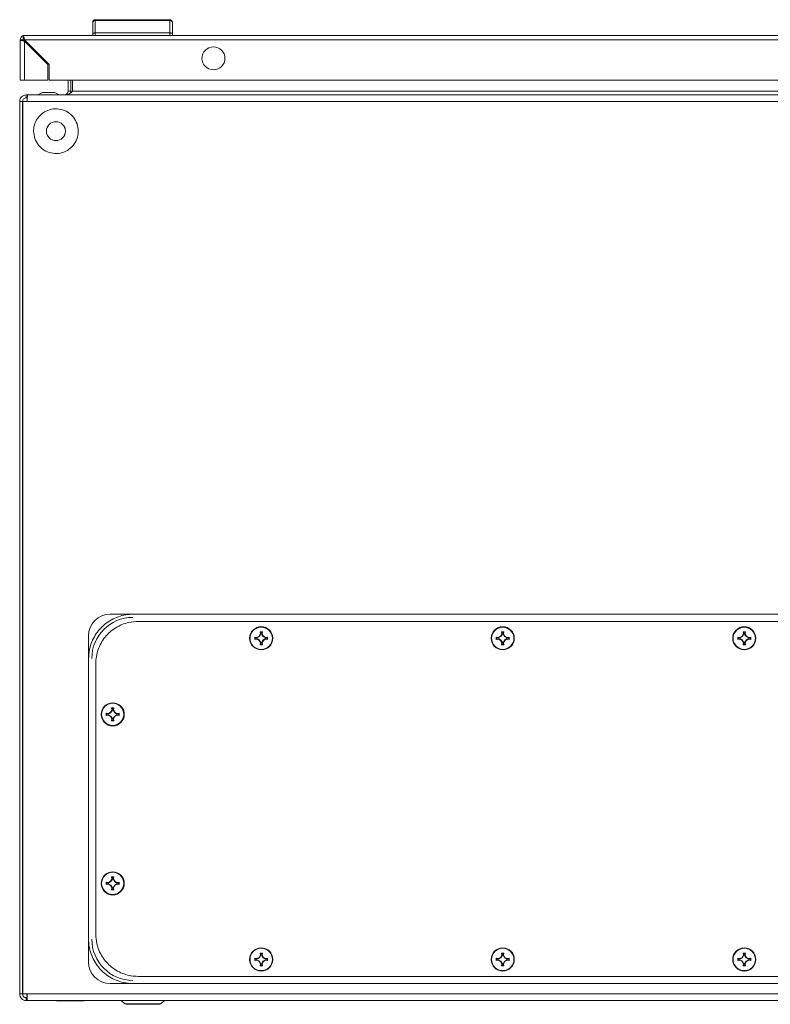
# Model space of a CAD drawing. Units: millimetres. Extents: x -2684 to 9275, y -2732 to 1890.
# Drawn here: x -169 to 142, y 1162 to 1570 of the extents above; entities that cross this region are included whole.
import ezdxf

# ---------------------------------------------------------------- set-up
doc = ezdxf.new("R2010")
doc.units = ezdxf.units.MM

msp = doc.modelspace()

# ---------------------------------------------------------------- linework, layer by layer
at = {"color": 7, "linetype": 'Continuous', "lineweight": 15}
for p, q in [((-137.93, 1570.14), (-137.93, 1569.75)), ((-106.93, 1570.14), (-137.93, 1570.14)), ((-106.93, 1569.75), (-106.93, 1570.14)), ((-137.93, 1569.75), (-137.93, 1564.64)), ((-106.93, 1569.75), (-137.93, 1569.75)), ((-106.93, 1564.64), (-106.93, 1569.75)), ((-168.93, 1561.84), (-168.93, 1545.14)), ((-168.93, 1561.84), (-167.73, 1561.84)), ((-167.13, 1563.64), (-167.73, 1563.64)), ((-167.73, 1563.54), (-167.73, 1563.64)), ((-167.73, 1562.44), (-167.73, 1563.54)), ((426.27, 1563.64), (-167.13, 1563.64)), ((-167.13, 1561.84), (426.27, 1561.84)), ((-167.13, 1561.84), (-156.93, 1551.64)), ((-138.93, 1564.44), (-138.93, 1563.64)), ((-106.93, 1564.64), (-137.93, 1564.64)), ((-137.93, 1563.64), (-137.93, 1564.64)), ((-106.93, 1563.64), (-106.93, 1564.64)), ((-105.93, 1563.64), (-105.93, 1564.44)), ((-167.13, 1545.14), (-167.13, 1561.24)), ((-157.53, 1551.64), (-167.13, 1561.24)), ((-157.53, 1545.14), (-157.53, 1551.64)), ((-156.93, 1551.64), (-156.93, 1545.14)), ((-168.93, 1545.14), (-167.13, 1545.14)), ((-167.13, 1545.14), (-157.53, 1545.14)), ((-156.93, 1545.14), (416.07, 1545.14)), ((-149.15, 1545.14), (-149.15, 1540.48)), ((-147.95, 1540.48), (-147.95, 1545.14)), ((-147.32, 1545.14), (-147.32, 1540.48)), ((-166.45, 1538.98), (-166.45, 1537.78)), ((-165.82, 1538.98), (-166.45, 1538.98)), ((-166.02, 1537.78), (-166.45, 1537.78)), ((427.51, 1538.98), (-165.82, 1538.98)), ((-159.65, 1539.98), (-161.65, 1538.98)), ((-155.15, 1539.98), (-159.15, 1539.98)), ((-149.15, 1540.48), (-147.95, 1540.48)), ((-147.95, 1540.48), (-148.08, 1539.84)), ((-147.32, 1540.48), (409.01, 1540.48)), ((-167.95, 1536.28), (-169.15, 1536.28)), ((-169.15, 1536.28), (-169.15, 1166.68)), ((-167.95, 1536.28), (-167.95, 1166.68)), ((-167.95, 1536.28), (-167.85, 1536.28)), ((-167.85, 1166.68), (-167.85, 1536.28)), ((-167.85, 1536.28), (-166.15, 1536.28)), ((427.85, 1536.28), (-166.15, 1536.28)), ((-167.85, 1485.48), (-167.95, 1485.48)), ((-167.85, 1485.47), (-167.95, 1485.47)), ((-167.95, 1477.97), (-167.85, 1477.97)), ((-122.15, 1323.98), (-131.65, 1323.98)), ((383.85, 1323.98), (-122.15, 1323.98)), ((-120.15, 1320.98), (381.85, 1320.98)), ((-140.65, 1314.98), (-140.65, 1305.48)), ((-71.81, 1314.47), (-70.95, 1314.32)), ((-71.81, 1313.49), (-71.81, 1314.47)), ((-71.64, 1314.26), (-71.81, 1314.47)), ((-71.81, 1313.49), (-71.64, 1313.69)), ((-70.95, 1313.64), (-71.81, 1313.49)), ((-70.92, 1314.12), (-71.64, 1314.26)), ((-71.64, 1314.26), (-71.64, 1313.69)), ((-71.64, 1313.69), (-70.92, 1313.84)), ((-70.95, 1314.32), (-70.03, 1314.86)), ((-70.92, 1314.12), (-70.95, 1314.32)), ((-70.95, 1313.64), (-70.92, 1313.84)), ((-70.03, 1313.1), (-70.95, 1313.64)), ((-69.89, 1314.71), (-70.92, 1314.12)), ((-70.92, 1313.84), (-69.89, 1313.24)), ((-70.03, 1314.86), (-69.49, 1315.77)), ((-69.89, 1314.71), (-70.03, 1314.86)), ((-70.03, 1313.1), (-69.89, 1313.24)), ((-69.49, 1312.18), (-70.03, 1313.1)), ((-69.29, 1315.74), (-69.89, 1314.71)), ((-69.89, 1313.24), (-69.29, 1312.21)), ((-69.64, 1316.64), (-69.15, 1316.64)), ((-69.49, 1315.77), (-69.64, 1316.64)), ((-69.44, 1316.47), (-69.64, 1316.64)), ((-69.29, 1315.74), (-69.49, 1315.77)), ((-69.44, 1316.47), (-69.29, 1315.74)), ((-68.87, 1316.47), (-69.44, 1316.47)), ((-69.15, 1316.64), (-68.66, 1316.64)), ((-69.02, 1315.74), (-68.87, 1316.47)), ((-69.02, 1315.74), (-68.81, 1315.77)), ((-68.42, 1314.71), (-69.02, 1315.74)), ((-69.02, 1312.21), (-68.42, 1313.24)), ((-68.87, 1316.47), (-68.66, 1316.64)), ((-68.66, 1316.64), (-68.81, 1315.77)), ((-68.81, 1315.77), (-68.27, 1314.86)), ((-68.27, 1313.1), (-68.81, 1312.18)), ((-68.27, 1314.86), (-68.42, 1314.71)), ((-67.39, 1314.12), (-68.42, 1314.71)), ((-68.42, 1313.24), (-67.39, 1313.84)), ((-68.42, 1313.24), (-68.27, 1313.1)), ((-68.27, 1314.86), (-67.36, 1314.32)), ((-67.36, 1313.64), (-68.27, 1313.1)), ((-67.36, 1314.32), (-67.39, 1314.12)), ((-66.66, 1314.26), (-67.39, 1314.12)), ((-67.39, 1313.84), (-67.36, 1313.64)), ((-67.39, 1313.84), (-66.66, 1313.69)), ((-67.36, 1314.32), (-66.49, 1314.47)), ((-66.49, 1313.49), (-67.36, 1313.64)), ((-66.49, 1314.47), (-66.66, 1314.26)), ((-66.66, 1313.69), (-66.66, 1314.26)), ((-66.66, 1313.69), (-66.49, 1313.49)), ((-66.49, 1314.47), (-66.49, 1313.49)), ((28.19, 1314.47), (29.05, 1314.32)), ((28.19, 1313.49), (28.19, 1314.47)), ((28.36, 1314.26), (28.19, 1314.47)), ((28.19, 1313.49), (28.36, 1313.69)), ((29.05, 1313.64), (28.19, 1313.49)), ((29.08, 1314.12), (28.36, 1314.26)), ((28.36, 1314.26), (28.36, 1313.69)), ((28.36, 1313.69), (29.08, 1313.84)), ((29.05, 1314.32), (29.97, 1314.86)), ((29.08, 1314.12), (29.05, 1314.32)), ((29.05, 1313.64), (29.08, 1313.84)), ((29.97, 1313.1), (29.05, 1313.64)), ((30.11, 1314.71), (29.08, 1314.12)), ((29.08, 1313.84), (30.11, 1313.24)), ((29.97, 1314.86), (30.51, 1315.77)), ((30.11, 1314.71), (29.97, 1314.86)), ((29.97, 1313.1), (30.11, 1313.24)), ((30.51, 1312.18), (29.97, 1313.1)), ((30.71, 1315.74), (30.11, 1314.71)), ((30.11, 1313.24), (30.71, 1312.21)), ((30.36, 1316.64), (30.85, 1316.64)), ((30.51, 1315.77), (30.36, 1316.64)), ((30.56, 1316.47), (30.36, 1316.64)), ((30.71, 1315.74), (30.51, 1315.77)), ((30.56, 1316.47), (30.71, 1315.74)), ((31.13, 1316.47), (30.56, 1316.47)), ((30.85, 1316.64), (31.34, 1316.64)), ((30.98, 1315.74), (31.13, 1316.47)), ((30.98, 1315.74), (31.19, 1315.77)), ((31.58, 1314.71), (30.98, 1315.74)), ((30.98, 1312.21), (31.58, 1313.24)), ((31.13, 1316.47), (31.34, 1316.64)), ((31.34, 1316.64), (31.19, 1315.77)), ((31.19, 1315.77), (31.73, 1314.86)), ((31.73, 1313.1), (31.19, 1312.18)), ((31.73, 1314.86), (31.58, 1314.71)), ((32.61, 1314.12), (31.58, 1314.71)), ((31.58, 1313.24), (32.61, 1313.84)), ((31.58, 1313.24), (31.73, 1313.1)), ((31.73, 1314.86), (32.64, 1314.32)), ((32.64, 1313.64), (31.73, 1313.1)), ((32.64, 1314.32), (32.61, 1314.12)), ((33.34, 1314.26), (32.61, 1314.12)), ((32.61, 1313.84), (32.64, 1313.64)), ((32.61, 1313.84), (33.34, 1313.69)), ((32.64, 1314.32), (33.51, 1314.47)), ((33.51, 1313.49), (32.64, 1313.64)), ((33.51, 1314.47), (33.34, 1314.26)), ((33.34, 1313.69), (33.34, 1314.26)), ((33.34, 1313.69), (33.51, 1313.49)), ((33.51, 1314.47), (33.51, 1313.49)), ((128.19, 1314.47), (129.05, 1314.32)), ((128.19, 1313.49), (128.19, 1314.47)), ((128.36, 1314.26), (128.19, 1314.47)), ((128.19, 1313.49), (128.36, 1313.69)), ((129.05, 1313.64), (128.19, 1313.49)), ((129.08, 1314.12), (128.36, 1314.26)), ((128.36, 1314.26), (128.36, 1313.69)), ((128.36, 1313.69), (129.08, 1313.84)), ((129.05, 1314.32), (129.97, 1314.86)), ((129.08, 1314.12), (129.05, 1314.32)), ((129.05, 1313.64), (129.08, 1313.84)), ((129.97, 1313.1), (129.05, 1313.64)), ((130.11, 1314.71), (129.08, 1314.12)), ((129.08, 1313.84), (130.11, 1313.24)), ((129.97, 1314.86), (130.51, 1315.77)), ((130.11, 1314.71), (129.97, 1314.86)), ((129.97, 1313.1), (130.11, 1313.24)), ((130.51, 1312.18), (129.97, 1313.1)), ((130.71, 1315.74), (130.11, 1314.71)), ((130.11, 1313.24), (130.71, 1312.21)), ((130.36, 1316.64), (130.85, 1316.64)), ((130.51, 1315.77), (130.36, 1316.64)), ((130.56, 1316.47), (130.36, 1316.64)), ((130.71, 1315.74), (130.51, 1315.77)), ((130.56, 1316.47), (130.71, 1315.74)), ((131.13, 1316.47), (130.56, 1316.47)), ((130.85, 1316.64), (131.34, 1316.64)), ((130.98, 1315.74), (131.13, 1316.47)), ((130.98, 1315.74), (131.19, 1315.77)), ((131.58, 1314.71), (130.98, 1315.74)), ((130.98, 1312.21), (131.58, 1313.24)), ((131.13, 1316.47), (131.34, 1316.64)), ((131.34, 1316.64), (131.19, 1315.77)), ((131.19, 1315.77), (131.73, 1314.86)), ((131.73, 1313.1), (131.19, 1312.18)), ((131.73, 1314.86), (131.58, 1314.71)), ((132.61, 1314.12), (131.58, 1314.71)), ((131.58, 1313.24), (132.61, 1313.84)), ((131.58, 1313.24), (131.73, 1313.1)), ((131.73, 1314.86), (132.64, 1314.32)), ((132.64, 1313.64), (131.73, 1313.1)), ((132.64, 1314.32), (132.61, 1314.12)), ((133.34, 1314.26), (132.61, 1314.12)), ((132.61, 1313.84), (132.64, 1313.64)), ((132.61, 1313.84), (133.34, 1313.69)), ((132.64, 1314.32), (133.51, 1314.47)), ((133.51, 1313.49), (132.64, 1313.64)), ((133.51, 1314.47), (133.34, 1314.26)), ((133.34, 1313.69), (133.34, 1314.26)), ((133.34, 1313.69), (133.51, 1313.49)), ((133.51, 1314.47), (133.51, 1313.49)), ((-69.64, 1311.32), (-69.49, 1312.18)), ((-69.44, 1311.49), (-69.64, 1311.32)), ((-69.15, 1311.32), (-69.64, 1311.32)), ((-69.29, 1312.21), (-69.49, 1312.18)), ((-69.29, 1312.21), (-69.44, 1311.49)), ((-69.44, 1311.49), (-68.87, 1311.49)), ((-68.66, 1311.32), (-69.15, 1311.32)), ((-69.02, 1312.21), (-68.81, 1312.18)), ((-68.87, 1311.49), (-69.02, 1312.21)), ((-68.66, 1311.32), (-68.87, 1311.49)), ((-68.81, 1312.18), (-68.66, 1311.32)), ((30.36, 1311.32), (30.51, 1312.18)), ((30.56, 1311.49), (30.36, 1311.32)), ((30.85, 1311.32), (30.36, 1311.32)), ((30.71, 1312.21), (30.51, 1312.18)), ((30.71, 1312.21), (30.56, 1311.49)), ((30.56, 1311.49), (31.13, 1311.49)), ((31.34, 1311.32), (30.85, 1311.32)), ((30.98, 1312.21), (31.19, 1312.18)), ((31.13, 1311.49), (30.98, 1312.21)), ((31.34, 1311.32), (31.13, 1311.49)), ((31.19, 1312.18), (31.34, 1311.32)), ((130.36, 1311.32), (130.51, 1312.18)), ((130.56, 1311.49), (130.36, 1311.32)), ((130.85, 1311.32), (130.36, 1311.32)), ((130.71, 1312.21), (130.51, 1312.18)), ((130.71, 1312.21), (130.56, 1311.49)), ((130.56, 1311.49), (131.13, 1311.49)), ((131.34, 1311.32), (130.85, 1311.32)), ((130.98, 1312.21), (131.19, 1312.18)), ((131.13, 1311.49), (130.98, 1312.21)), ((131.34, 1311.32), (131.13, 1311.49)), ((131.19, 1312.18), (131.34, 1311.32)), ((-140.65, 1305.48), (-140.65, 1189.48)), ((-137.65, 1191.48), (-137.65, 1303.48)), ((-131.14, 1285.14), (-130.65, 1285.14)), ((-130.99, 1284.27), (-131.14, 1285.14)), ((-130.94, 1284.97), (-131.14, 1285.14)), ((-130.94, 1284.97), (-130.79, 1284.24)), ((-130.37, 1284.97), (-130.94, 1284.97)), ((-130.65, 1285.14), (-130.16, 1285.14)), ((-130.52, 1284.24), (-130.37, 1284.97)), ((-130.37, 1284.97), (-130.16, 1285.14)), ((-130.16, 1285.14), (-130.31, 1284.27)), ((-133.31, 1282.97), (-132.45, 1282.82)), ((-133.31, 1281.99), (-133.31, 1282.97)), ((-133.14, 1282.76), (-133.31, 1282.97)), ((-133.31, 1281.99), (-133.14, 1282.19)), ((-132.45, 1282.14), (-133.31, 1281.99)), ((-132.42, 1282.62), (-133.14, 1282.76)), ((-133.14, 1282.76), (-133.14, 1282.19)), ((-133.14, 1282.19), (-132.42, 1282.34)), ((-132.45, 1282.82), (-131.53, 1283.36)), ((-132.42, 1282.62), (-132.45, 1282.82)), ((-132.45, 1282.14), (-132.42, 1282.34)), ((-131.53, 1281.6), (-132.45, 1282.14)), ((-131.39, 1283.21), (-132.42, 1282.62)), ((-132.42, 1282.34), (-131.39, 1281.74)), ((-131.53, 1283.36), (-130.99, 1284.27)), ((-131.39, 1283.21), (-131.53, 1283.36)), ((-131.53, 1281.6), (-131.39, 1281.74)), ((-130.99, 1280.68), (-131.53, 1281.6)), ((-130.79, 1284.24), (-131.39, 1283.21)), ((-131.39, 1281.74), (-130.79, 1280.71)), ((-131.14, 1279.82), (-130.99, 1280.68)), ((-130.79, 1284.24), (-130.99, 1284.27)), ((-130.79, 1280.71), (-130.99, 1280.68)), ((-130.79, 1280.71), (-130.94, 1279.99)), ((-130.52, 1284.24), (-130.31, 1284.27)), ((-129.92, 1283.21), (-130.52, 1284.24)), ((-130.52, 1280.71), (-129.92, 1281.74)), ((-130.52, 1280.71), (-130.31, 1280.68)), ((-130.37, 1279.99), (-130.52, 1280.71)), ((-130.31, 1284.27), (-129.77, 1283.36)), ((-129.77, 1281.6), (-130.31, 1280.68)), ((-130.31, 1280.68), (-130.16, 1279.82)), ((-129.77, 1283.36), (-129.92, 1283.21)), ((-128.89, 1282.62), (-129.92, 1283.21)), ((-129.92, 1281.74), (-128.89, 1282.34)), ((-129.92, 1281.74), (-129.77, 1281.6)), ((-129.77, 1283.36), (-128.86, 1282.82)), ((-128.86, 1282.14), (-129.77, 1281.6)), ((-128.86, 1282.82), (-128.89, 1282.62)), ((-128.16, 1282.76), (-128.89, 1282.62)), ((-128.89, 1282.34), (-128.86, 1282.14)), ((-128.89, 1282.34), (-128.16, 1282.19)), ((-128.86, 1282.82), (-127.99, 1282.97)), ((-127.99, 1281.99), (-128.86, 1282.14)), ((-127.99, 1282.97), (-128.16, 1282.76)), ((-128.16, 1282.19), (-128.16, 1282.76)), ((-128.16, 1282.19), (-127.99, 1281.99)), ((-127.99, 1282.97), (-127.99, 1281.99)), ((-130.94, 1279.99), (-131.14, 1279.82)), ((-130.65, 1279.82), (-131.14, 1279.82)), ((-130.94, 1279.99), (-130.37, 1279.99)), ((-130.16, 1279.82), (-130.65, 1279.82)), ((-130.16, 1279.82), (-130.37, 1279.99)), ((-130.99, 1214.27), (-131.14, 1215.14)), ((-131.14, 1215.14), (-130.65, 1215.14)), ((-131.14, 1215.14), (-130.94, 1214.97)), ((-130.65, 1215.14), (-130.16, 1215.14)), ((-130.37, 1214.97), (-130.16, 1215.14)), ((-130.16, 1215.14), (-130.31, 1214.27)), ((-133.31, 1212.97), (-132.45, 1212.82)), ((-133.31, 1211.99), (-133.31, 1212.97)), ((-133.14, 1212.76), (-133.31, 1212.97)), ((-133.31, 1211.99), (-133.14, 1212.19)), ((-132.45, 1212.14), (-133.31, 1211.99)), ((-132.42, 1212.62), (-133.14, 1212.76)), ((-133.14, 1212.76), (-133.14, 1212.19)), ((-133.14, 1212.19), (-132.42, 1212.34)), ((-132.45, 1212.82), (-131.53, 1213.36)), ((-132.42, 1212.62), (-132.45, 1212.82)), ((-132.45, 1212.14), (-132.42, 1212.34)), ((-131.53, 1211.6), (-132.45, 1212.14)), ((-131.39, 1213.21), (-132.42, 1212.62)), ((-132.42, 1212.34), (-131.39, 1211.74)), ((-131.53, 1213.36), (-130.99, 1214.27)), ((-131.39, 1213.21), (-131.53, 1213.36)), ((-131.53, 1211.6), (-131.39, 1211.74)), ((-130.99, 1210.68), (-131.53, 1211.6)), ((-130.79, 1214.24), (-131.39, 1213.21)), ((-131.39, 1211.74), (-130.79, 1210.71)), ((-130.79, 1214.24), (-130.99, 1214.27)), ((-130.94, 1214.97), (-130.79, 1214.24)), ((-130.37, 1214.97), (-130.94, 1214.97)), ((-130.52, 1214.24), (-130.37, 1214.97)), ((-130.52, 1214.24), (-130.31, 1214.27)), ((-129.92, 1213.21), (-130.52, 1214.24)), ((-130.52, 1210.71), (-129.92, 1211.74)), ((-130.31, 1214.27), (-129.77, 1213.36)), ((-129.77, 1211.6), (-130.31, 1210.68)), ((-129.77, 1213.36), (-129.92, 1213.21)), ((-128.89, 1212.62), (-129.92, 1213.21)), ((-129.92, 1211.74), (-128.89, 1212.34)), ((-129.92, 1211.74), (-129.77, 1211.6)), ((-129.77, 1213.36), (-128.86, 1212.82)), ((-128.86, 1212.14), (-129.77, 1211.6)), ((-128.86, 1212.82), (-128.89, 1212.62)), ((-128.16, 1212.76), (-128.89, 1212.62)), ((-128.89, 1212.34), (-128.86, 1212.14)), ((-128.89, 1212.34), (-128.16, 1212.19)), ((-128.86, 1212.82), (-127.99, 1212.97)), ((-127.99, 1211.99), (-128.86, 1212.14)), ((-127.99, 1212.97), (-128.16, 1212.76)), ((-128.16, 1212.19), (-128.16, 1212.76)), ((-128.16, 1212.19), (-127.99, 1211.99)), ((-127.99, 1212.97), (-127.99, 1211.99)), ((-131.14, 1209.82), (-130.99, 1210.68)), ((-130.94, 1209.99), (-131.14, 1209.82)), ((-130.65, 1209.82), (-131.14, 1209.82)), ((-130.79, 1210.71), (-130.99, 1210.68)), ((-130.79, 1210.71), (-130.94, 1209.99)), ((-130.94, 1209.99), (-130.37, 1209.99)), ((-130.16, 1209.82), (-130.65, 1209.82)), ((-130.52, 1210.71), (-130.31, 1210.68)), ((-130.37, 1209.99), (-130.52, 1210.71)), ((-130.37, 1209.99), (-130.16, 1209.82)), ((-130.31, 1210.68), (-130.16, 1209.82)), ((-140.65, 1189.48), (-140.65, 1179.98)), ((-70.03, 1181.86), (-69.49, 1182.77)), ((-69.29, 1182.74), (-69.89, 1181.71)), ((-69.64, 1183.64), (-69.15, 1183.64)), ((-69.49, 1182.77), (-69.64, 1183.64)), ((-69.44, 1183.47), (-69.64, 1183.64)), ((-69.29, 1182.74), (-69.49, 1182.77)), ((-69.44, 1183.47), (-69.29, 1182.74)), ((-68.87, 1183.47), (-69.44, 1183.47)), ((-69.15, 1183.64), (-68.66, 1183.64)), ((-69.02, 1182.74), (-68.87, 1183.47)), ((-69.02, 1182.74), (-68.81, 1182.77)), ((-68.42, 1181.71), (-69.02, 1182.74)), ((-68.87, 1183.47), (-68.66, 1183.64)), ((-68.66, 1183.64), (-68.81, 1182.77)), ((-68.81, 1182.77), (-68.27, 1181.86)), ((29.97, 1181.86), (30.51, 1182.77)), ((30.71, 1182.74), (30.11, 1181.71)), ((30.36, 1183.64), (30.85, 1183.64)), ((30.51, 1182.77), (30.36, 1183.64)), ((30.56, 1183.47), (30.36, 1183.64)), ((30.71, 1182.74), (30.51, 1182.77)), ((30.56, 1183.47), (30.71, 1182.74)), ((31.13, 1183.47), (30.56, 1183.47)), ((30.85, 1183.64), (31.34, 1183.64)), ((30.98, 1182.74), (31.13, 1183.47)), ((30.98, 1182.74), (31.19, 1182.77)), ((31.58, 1181.71), (30.98, 1182.74)), ((31.13, 1183.47), (31.34, 1183.64)), ((31.34, 1183.64), (31.19, 1182.77)), ((31.19, 1182.77), (31.73, 1181.86)), ((129.97, 1181.86), (130.51, 1182.77)), ((130.71, 1182.74), (130.11, 1181.71)), ((130.36, 1183.64), (130.85, 1183.64)), ((130.51, 1182.77), (130.36, 1183.64)), ((130.56, 1183.47), (130.36, 1183.64)), ((130.71, 1182.74), (130.51, 1182.77)), ((130.56, 1183.47), (130.71, 1182.74)), ((131.13, 1183.47), (130.56, 1183.47)), ((130.85, 1183.64), (131.34, 1183.64)), ((130.98, 1182.74), (131.13, 1183.47)), ((130.98, 1182.74), (131.19, 1182.77)), ((131.58, 1181.71), (130.98, 1182.74)), ((131.13, 1183.47), (131.34, 1183.64)), ((131.34, 1183.64), (131.19, 1182.77)), ((131.19, 1182.77), (131.73, 1181.86)), ((-71.81, 1181.47), (-70.95, 1181.32)), ((-71.81, 1180.49), (-71.81, 1181.47)), ((-71.64, 1181.26), (-71.81, 1181.47)), ((-71.81, 1180.49), (-71.64, 1180.69)), ((-70.95, 1180.64), (-71.81, 1180.49)), ((-70.92, 1181.12), (-71.64, 1181.26)), ((-71.64, 1181.26), (-71.64, 1180.69)), ((-71.64, 1180.69), (-70.92, 1180.84)), ((-70.95, 1181.32), (-70.03, 1181.86)), ((-70.92, 1181.12), (-70.95, 1181.32)), ((-70.95, 1180.64), (-70.92, 1180.84)), ((-70.03, 1180.1), (-70.95, 1180.64)), ((-69.89, 1181.71), (-70.92, 1181.12)), ((-70.92, 1180.84), (-69.89, 1180.24)), ((-69.89, 1181.71), (-70.03, 1181.86)), ((-70.03, 1180.1), (-69.89, 1180.24)), ((-69.49, 1179.18), (-70.03, 1180.1)), ((-69.89, 1180.24), (-69.29, 1179.21)), ((-69.64, 1178.32), (-69.49, 1179.18)), ((-69.44, 1178.49), (-69.64, 1178.32)), ((-69.29, 1179.21), (-69.49, 1179.18)), ((-69.29, 1179.21), (-69.44, 1178.49)), ((-69.44, 1178.49), (-68.87, 1178.49)), ((-69.02, 1179.21), (-68.42, 1180.24)), ((-69.02, 1179.21), (-68.81, 1179.18)), ((-68.87, 1178.49), (-69.02, 1179.21)), ((-68.66, 1178.32), (-68.87, 1178.49)), ((-68.27, 1180.1), (-68.81, 1179.18)), ((-68.81, 1179.18), (-68.66, 1178.32)), ((-68.27, 1181.86), (-68.42, 1181.71)), ((-67.39, 1181.12), (-68.42, 1181.71)), ((-68.42, 1180.24), (-67.39, 1180.84)), ((-68.42, 1180.24), (-68.27, 1180.1)), ((-68.27, 1181.86), (-67.36, 1181.32)), ((-67.36, 1180.64), (-68.27, 1180.1)), ((-67.36, 1181.32), (-67.39, 1181.12)), ((-66.66, 1181.26), (-67.39, 1181.12)), ((-67.39, 1180.84), (-67.36, 1180.64)), ((-67.39, 1180.84), (-66.66, 1180.69)), ((-67.36, 1181.32), (-66.49, 1181.47)), ((-66.49, 1180.49), (-67.36, 1180.64)), ((-66.49, 1181.47), (-66.66, 1181.26)), ((-66.66, 1180.69), (-66.66, 1181.26)), ((-66.66, 1180.69), (-66.49, 1180.49)), ((-66.49, 1181.47), (-66.49, 1180.49)), ((28.19, 1181.47), (29.05, 1181.32)), ((28.19, 1180.49), (28.19, 1181.47)), ((28.36, 1181.26), (28.19, 1181.47)), ((28.19, 1180.49), (28.36, 1180.69)), ((29.05, 1180.64), (28.19, 1180.49)), ((29.08, 1181.12), (28.36, 1181.26)), ((28.36, 1181.26), (28.36, 1180.69)), ((28.36, 1180.69), (29.08, 1180.84)), ((29.05, 1181.32), (29.97, 1181.86)), ((29.08, 1181.12), (29.05, 1181.32)), ((29.05, 1180.64), (29.08, 1180.84)), ((29.97, 1180.1), (29.05, 1180.64)), ((30.11, 1181.71), (29.08, 1181.12)), ((29.08, 1180.84), (30.11, 1180.24)), ((30.11, 1181.71), (29.97, 1181.86)), ((29.97, 1180.1), (30.11, 1180.24)), ((30.51, 1179.18), (29.97, 1180.1)), ((30.11, 1180.24), (30.71, 1179.21)), ((30.36, 1178.32), (30.51, 1179.18)), ((30.56, 1178.49), (30.36, 1178.32)), ((30.71, 1179.21), (30.51, 1179.18)), ((30.71, 1179.21), (30.56, 1178.49)), ((30.56, 1178.49), (31.13, 1178.49)), ((30.98, 1179.21), (31.58, 1180.24)), ((30.98, 1179.21), (31.19, 1179.18)), ((31.13, 1178.49), (30.98, 1179.21)), ((31.34, 1178.32), (31.13, 1178.49)), ((31.73, 1180.1), (31.19, 1179.18)), ((31.19, 1179.18), (31.34, 1178.32)), ((31.73, 1181.86), (31.58, 1181.71)), ((32.61, 1181.12), (31.58, 1181.71)), ((31.58, 1180.24), (32.61, 1180.84)), ((31.58, 1180.24), (31.73, 1180.1)), ((31.73, 1181.86), (32.64, 1181.32)), ((32.64, 1180.64), (31.73, 1180.1)), ((32.64, 1181.32), (32.61, 1181.12)), ((33.34, 1181.26), (32.61, 1181.12)), ((32.61, 1180.84), (32.64, 1180.64)), ((32.61, 1180.84), (33.34, 1180.69)), ((32.64, 1181.32), (33.51, 1181.47)), ((33.51, 1180.49), (32.64, 1180.64)), ((33.51, 1181.47), (33.34, 1181.26)), ((33.34, 1180.69), (33.34, 1181.26)), ((33.34, 1180.69), (33.51, 1180.49)), ((33.51, 1181.47), (33.51, 1180.49)), ((128.19, 1181.47), (129.05, 1181.32)), ((128.19, 1180.49), (128.19, 1181.47)), ((128.36, 1181.26), (128.19, 1181.47)), ((128.19, 1180.49), (128.36, 1180.69)), ((129.05, 1180.64), (128.19, 1180.49)), ((129.08, 1181.12), (128.36, 1181.26)), ((128.36, 1181.26), (128.36, 1180.69)), ((128.36, 1180.69), (129.08, 1180.84)), ((129.05, 1181.32), (129.97, 1181.86)), ((129.08, 1181.12), (129.05, 1181.32)), ((129.05, 1180.64), (129.08, 1180.84)), ((129.97, 1180.1), (129.05, 1180.64)), ((130.11, 1181.71), (129.08, 1181.12)), ((129.08, 1180.84), (130.11, 1180.24)), ((130.11, 1181.71), (129.97, 1181.86)), ((129.97, 1180.1), (130.11, 1180.24)), ((130.51, 1179.18), (129.97, 1180.1)), ((130.11, 1180.24), (130.71, 1179.21)), ((130.36, 1178.32), (130.51, 1179.18)), ((130.56, 1178.49), (130.36, 1178.32)), ((130.71, 1179.21), (130.51, 1179.18)), ((130.71, 1179.21), (130.56, 1178.49)), ((130.56, 1178.49), (131.13, 1178.49)), ((130.98, 1179.21), (131.58, 1180.24)), ((130.98, 1179.21), (131.19, 1179.18)), ((131.13, 1178.49), (130.98, 1179.21)), ((131.34, 1178.32), (131.13, 1178.49)), ((131.73, 1180.1), (131.19, 1179.18)), ((131.19, 1179.18), (131.34, 1178.32)), ((131.73, 1181.86), (131.58, 1181.71)), ((132.61, 1181.12), (131.58, 1181.71)), ((131.58, 1180.24), (132.61, 1180.84)), ((131.58, 1180.24), (131.73, 1180.1)), ((131.73, 1181.86), (132.64, 1181.32)), ((132.64, 1180.64), (131.73, 1180.1)), ((132.64, 1181.32), (132.61, 1181.12)), ((133.34, 1181.26), (132.61, 1181.12)), ((132.61, 1180.84), (132.64, 1180.64)), ((132.61, 1180.84), (133.34, 1180.69)), ((132.64, 1181.32), (133.51, 1181.47)), ((133.51, 1180.49), (132.64, 1180.64)), ((133.51, 1181.47), (133.34, 1181.26)), ((133.34, 1180.69), (133.34, 1181.26)), ((133.34, 1180.69), (133.51, 1180.49)), ((133.51, 1181.47), (133.51, 1180.49)), ((-69.15, 1178.32), (-69.64, 1178.32)), ((-68.66, 1178.32), (-69.15, 1178.32)), ((30.85, 1178.32), (30.36, 1178.32)), ((31.34, 1178.32), (30.85, 1178.32)), ((130.85, 1178.32), (130.36, 1178.32)), ((131.34, 1178.32), (130.85, 1178.32)), ((-122.15, 1170.98), (-131.65, 1170.98)), ((-122.15, 1170.98), (383.85, 1170.98)), ((381.85, 1173.98), (-120.15, 1173.98)), ((-169.15, 1166.68), (-167.95, 1166.68)), ((-167.85, 1166.68), (-167.95, 1166.68)), ((-166.05, 1166.68), (-167.85, 1166.68)), ((-166.05, 1166.68), (427.85, 1166.68)), ((-166.45, 1165.18), (-166.45, 1163.98)), ((-166.45, 1165.18), (-166.06, 1165.18)), ((-166.45, 1163.98), (-166.06, 1163.98)), ((-166.06, 1163.98), (-166.06, 1165.18)), ((-166.06, 1163.98), (427.76, 1163.98)), ((-153.9, 1163.98), (-153.9, 1163.91)), ((-153.9, 1163.91), (-142.4, 1163.91)), ((-142.4, 1163.91), (-142.4, 1163.98)), ((-142.4, 1163.91), (-142.4, 1163.98)), ((-127.24, 1163.98), (-125.5, 1162.67)), ((-110.81, 1162.67), (-109.07, 1163.98))]:
    msp.add_line(p, q, dxfattribs=at)
at = {"color": 8, "linetype": 'Continuous', "lineweight": 15}
for p, q in [((-125.5, 1162.67), (-118.15, 1162.67)), ((-118.15, 1162.67), (-110.81, 1162.67))]:
    msp.add_line(p, q, dxfattribs=at)
at = {"color": 7, "linetype": 'Continuous', "lineweight": 15, "flags": 128}
msp.add_lwpolyline([(-152.65, 1538.98), (-153.65, 1539.48), (-154.65, 1539.98)], dxfattribs=at)
at = {"color": 7, "linetype": 'Continuous', "lineweight": 15}
for centre, radius in [((-88.93, 1554.14), 4.75), ((-154.15, 1523.98), 3.94), ((-154.15, 1523.98), 3.92), ((-69.15, 1313.98), 4.79), ((-69.15, 1313.98), 4.62), ((30.85, 1313.98), 4.79), ((30.85, 1313.98), 4.62), ((130.85, 1313.98), 4.79), ((130.85, 1313.98), 4.62), ((-130.65, 1282.48), 4.79), ((-130.65, 1282.48), 4.62), ((-130.65, 1212.48), 4.79), ((-130.65, 1212.48), 4.62), ((-69.15, 1180.98), 4.79), ((-69.15, 1180.98), 4.62), ((30.85, 1180.98), 4.79), ((30.85, 1180.98), 4.62), ((130.85, 1180.98), 4.79), ((130.85, 1180.98), 4.62)]:
    msp.add_circle(centre, radius, dxfattribs=at)
for centre, radius, start, end in [((-137.93, 1569.14), 1, 90, 180), ((-106.93, 1569.14), 1, 0, 90), ((-137.96, 1568.79), 0.963, 87.749, 177.5555), ((-106.89, 1568.79), 0.963, 2.4437, 92.2527), ((-167.13, 1561.84), 1.8, 109.4712, 180), ((-167.13, 1561.84), 0.6, 126.8818, 180), ((-131.65, 1314.98), 9, 90, 180), ((-122.3, 1305.63), 17, 90, 180), ((-122.3, 1189.33), 17, 180, 270), ((-131.65, 1179.98), 9, 180, 270), ((-124.72, 1163.71), 1.3, 233.1301, 270), ((-111.59, 1163.71), 1.3, 270, 306.8699)]:
    msp.add_arc(centre, radius, start, end, dxfattribs=at)
for points, knots in [([(-138.93, 1564.44), (-138.93, 1565.38), (-138.93, 1567.27), (-138.93, 1568.31), (-138.93, 1568.83)], [0, 0, 0, 0, 0.5, 1, 1, 1, 1]), ([(-105.93, 1564.44), (-105.93, 1565.38), (-105.93, 1567.27), (-105.93, 1568.31), (-105.93, 1568.83)], [0, 0, 0, 0, 0.5, 1, 1, 1, 1]), ([(-167.13, 1561.24), (-167.33, 1561.29), (-167.74, 1561.37), (-168.29, 1561.5), (-168.7, 1561.64), (-168.9, 1561.75), (-168.92, 1561.82), (-168.93, 1561.84)], [0, 0, 0, 0, 0.217516, 0.437015, 0.656511, 0.876007, 1, 1, 1, 1]), ([(-167.73, 1563.64), (-167.68, 1563.62), (-167.6, 1563.58), (-167.46, 1563.26), (-167.33, 1562.79), (-167.22, 1562.28), (-167.15, 1561.96), (-167.13, 1561.84)], [0, 0, 0, 0, 0.217528, 0.437019, 0.656516, 0.876012, 1, 1, 1, 1]), ([(-167.13, 1561.84), (-167.18, 1561.92), (-167.28, 1562.08), (-167.43, 1562.28), (-167.58, 1562.41), (-167.68, 1562.43), (-167.73, 1562.44)], [0, 0, 0, 0, 0.2499917, 0.499994, 0.749995, 1, 1, 1, 1]), ([(-167.73, 1561.84), (-167.72, 1561.79), (-167.7, 1561.69), (-167.56, 1561.54), (-167.36, 1561.39), (-167.2, 1561.29), (-167.13, 1561.24)], [0, 0, 0, 0, 0.25001, 0.499994, 0.750016, 1, 1, 1, 1]), ([(-138.93, 1564.44), (-138.92, 1564.46), (-138.91, 1564.49), (-138.82, 1564.54), (-138.68, 1564.58), (-138.48, 1564.61), (-138.25, 1564.63), (-138.06, 1564.64), (-137.93, 1564.64)], [0, 0, 0, 0, 0.150594, 0.284328, 0.500462, 0.630574, 0.757294, 1, 1, 1, 1]), ([(-106.93, 1564.64), (-106.8, 1564.64), (-106.6, 1564.63), (-106.37, 1564.61), (-106.18, 1564.58), (-106.03, 1564.54), (-105.94, 1564.49), (-105.93, 1564.46), (-105.93, 1564.44)], [0, 0, 0, 0, 0.242736, 0.369465, 0.49957, 0.715712, 0.849427, 1, 1, 1, 1]), ([(-169.15, 1536.28), (-169.11, 1536.63), (-169.03, 1537.34), (-168.41, 1538.23), (-167.52, 1538.86), (-166.81, 1538.94), (-166.45, 1538.98)], [0, 0, 0, 0, 0.250002, 0.500004, 0.749999, 1, 1, 1, 1]), ([(-167.95, 1536.28), (-167.93, 1536.47), (-167.89, 1536.87), (-167.54, 1537.36), (-167.04, 1537.71), (-166.65, 1537.75), (-166.45, 1537.78)], [0, 0, 0, 0, 0.25, 0.500007, 0.75, 1, 1, 1, 1]), ([(-165.82, 1538.98), (-165.85, 1538.94), (-165.9, 1538.86), (-165.99, 1538.23), (-166.07, 1537.34), (-166.13, 1536.63), (-166.15, 1536.28)], [0, 0, 0, 0, 0.25, 0.5, 0.75, 1, 1, 1, 1]), ([(-159.15, 1539.98), (-159.21, 1539.98), (-159.32, 1539.98), (-159.47, 1539.98), (-159.59, 1539.98), (-159.65, 1539.98), (-159.65, 1539.98), (-159.65, 1539.98)], [0, 0, 0, 0, 0.214279, 0.427949, 0.652922, 0.873156, 1, 1, 1, 1]), ([(-154.65, 1539.98), (-154.66, 1539.98), (-154.67, 1539.98), (-154.74, 1539.98), (-154.83, 1539.98), (-154.94, 1539.98), (-155.06, 1539.98), (-155.14, 1539.98), (-155.15, 1539.98)], [0, 0, 0, 0, 0.213373, 0.426752, 0.530588, 0.721035, 0.931812, 1, 1, 1, 1]), ([(-150.65, 1538.98), (-150.4, 1539.02), (-149.89, 1539.09), (-149.28, 1539.68), (-149.2, 1540.21), (-149.15, 1540.48)], [0, 0, 0, 0, 0.327062, 0.655138, 1, 1, 1, 1]), ([(-147.32, 1540.48), (-147.61, 1540.22), (-148.2, 1539.71), (-149.1, 1539.1), (-149.71, 1539.02), (-150.02, 1538.98)], [0, 0, 0, 0, 0.32706, 0.655131, 1, 1, 1, 1]), ([(-163.4, 1523.98), (-163.3, 1522.94), (-163.1, 1520.86), (-161.5, 1518.09), (-159.15, 1515.98), (-156.22, 1514.78), (-153.06, 1514.61), (-150.02, 1515.5), (-147.45, 1517.35), (-145.63, 1519.94), (-144.98, 1522.29), (-144.85, 1524.69), (-145.26, 1527.1), (-146.79, 1529.87), (-149.16, 1531.97), (-152.08, 1533.17), (-155.25, 1533.34), (-158.28, 1532.45), (-160.86, 1530.61), (-162.67, 1528.02), (-163.35, 1525.66), (-163.39, 1524.3), (-163.4, 1523.98)], [0, 0, 0, 0, 0.0536863, 0.1073722, 0.1610587, 0.2147448, 0.2684311, 0.3221173, 0.3758036, 0.4294898, 0.4831761, 0.5, 0.5536862, 0.6073724, 0.6610585, 0.7147451, 0.7684308, 0.8221175, 0.8758034, 0.9294899, 0.9831761, 1, 1, 1, 1]), ([(-122.15, 1323.98), (-123.2, 1323.92), (-125.28, 1323.82), (-128.32, 1323.01), (-131.18, 1321.72), (-133.78, 1319.98), (-136.05, 1317.81), (-137.93, 1315.31), (-139.34, 1312.52), (-140.42, 1309.23), (-140.57, 1306.84), (-140.65, 1305.48)], [0, 0, 0, 0, 0.107635, 0.215273, 0.322858, 0.430457, 0.537894, 0.645342, 0.752591, 0.859837, 1, 1, 1, 1]), ([(-137.65, 1303.48), (-137.6, 1304.46), (-137.51, 1306.43), (-136.74, 1309.3), (-135.53, 1312.01), (-133.88, 1314.47), (-131.83, 1316.62), (-129.46, 1318.4), (-126.83, 1319.73), (-123.71, 1320.75), (-121.44, 1320.9), (-120.15, 1320.98)], [0, 0, 0, 0, 0.107533, 0.215069, 0.322601, 0.430139, 0.537496, 0.644856, 0.752237, 0.85962, 1, 1, 1, 1]), ([(-120.15, 1173.98), (-121.14, 1174.03), (-123.11, 1174.12), (-125.98, 1174.89), (-128.68, 1176.1), (-131.15, 1177.75), (-133.29, 1179.8), (-135.07, 1182.17), (-136.41, 1184.8), (-137.43, 1187.92), (-137.57, 1190.19), (-137.65, 1191.48)], [0, 0, 0, 0, 0.1075253, 0.2150545, 0.3225933, 0.4301389, 0.5374814, 0.6448269, 0.752206, 0.859586, 1, 1, 1, 1]), ([(-140.65, 1189.48), (-140.6, 1188.44), (-140.5, 1186.35), (-139.69, 1183.32), (-138.4, 1180.46), (-136.66, 1177.85), (-134.5, 1175.58), (-131.99, 1173.7), (-129.2, 1172.29), (-125.91, 1171.21), (-123.51, 1171.06), (-122.15, 1170.98)], [0, 0, 0, 0, 0.107555, 0.215112, 0.322639, 0.430178, 0.537683, 0.645197, 0.752431, 0.859665, 1, 1, 1, 1]), ([(-166.45, 1163.98), (-166.81, 1164.02), (-167.52, 1164.1), (-168.41, 1164.72), (-169.03, 1165.62), (-169.11, 1166.32), (-169.15, 1166.68)], [0, 0, 0, 0, 0.250001, 0.499996, 0.749998, 1, 1, 1, 1]), ([(-166.45, 1165.18), (-166.65, 1165.2), (-167.04, 1165.24), (-167.54, 1165.59), (-167.89, 1166.09), (-167.93, 1166.48), (-167.95, 1166.68)], [0, 0, 0, 0, 0.25, 0.499993, 0.75, 1, 1, 1, 1]), ([(-166.12, 1165.15), (-166.12, 1165.31), (-166.13, 1165.75), (-166.15, 1166.32), (-166.15, 1166.68)], [0, 0, 0, 0, 0.36069, 1, 1, 1, 1]), ([(-166.05, 1166.68), (-166.05, 1166.32), (-166.06, 1165.62), (-166.06, 1164.72), (-166.06, 1164.1), (-166.06, 1164.02), (-166.06, 1163.98)], [0, 0, 0, 0, 0.25, 0.500001, 0.75, 1, 1, 1, 1]), ([(-124.72, 1162.41), (-124.63, 1162.41), (-124.5, 1162.41), (-123.68, 1162.41), (-122.83, 1162.41), (-121.78, 1162.41), (-120.25, 1162.41), (-118.98, 1162.41), (-118.15, 1162.41)], [0, 0, 0, 0, 0.239456, 0.368359, 0.499999, 0.631639, 0.760542, 1, 1, 1, 1]), ([(-118.15, 1162.41), (-117.33, 1162.41), (-116.06, 1162.41), (-114.53, 1162.41), (-113.48, 1162.41), (-112.63, 1162.41), (-111.81, 1162.41), (-111.67, 1162.41), (-111.59, 1162.41)], [0, 0, 0, 0, 0.2394566, 0.368361, 0.5000012, 0.6316406, 0.7605436, 1, 1, 1, 1])]:
    msp.add_open_spline(points, degree=3, knots=knots, dxfattribs=at)

doc.saveas('drawing.dxf')
